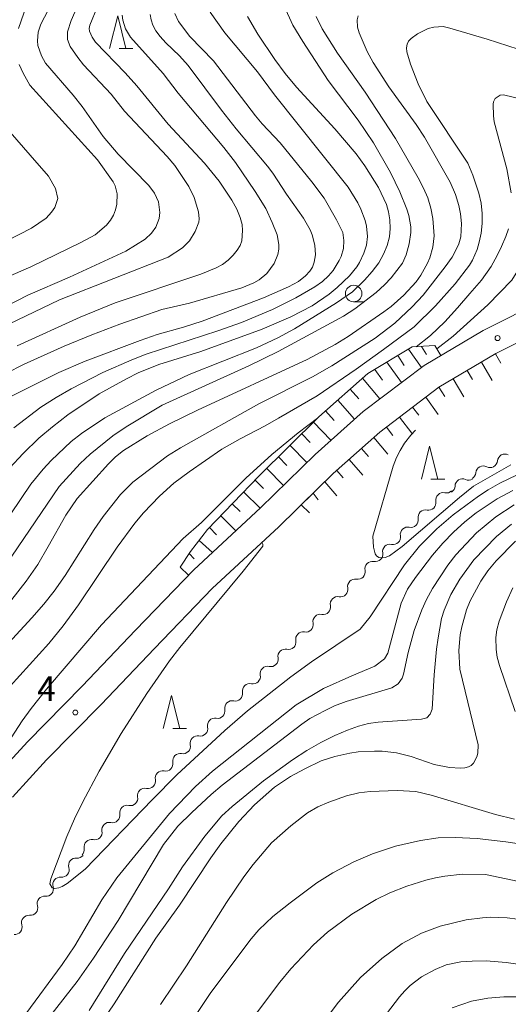
# Model space of a CAD drawing. Units: millimetres. Extents: x -81927 to -80000, y 30000 to 31500.
# Drawn here: x -80667 to -80592, y 30144 to 30293 of the extents above; entities that cross this region are included whole.
import ezdxf

# ---------------------------------------------------------------- set-up
doc = ezdxf.new("R2010")
doc.units = ezdxf.units.MM
for name, color, linetype, lineweight in [('210100_道路縁（街区線）', 7, 'Continuous', 15), ('510200_一条河川、細流', 7, 'Continuous', 15), ('610111_人工斜面(上)', 7, 'Continuous', 9), ('610199_人工斜面(中)', 7, 'Continuous', 9), ('633100_広葉樹林', 7, 'Continuous', 9), ('633200_針葉樹林', 7, 'Continuous', 9), ('710100_等高線（計曲線）', 7, 'Continuous', 20), ('710200_等高線（主曲線）', 7, 'Continuous', 9), ('731200_図化機測定による標高点', 7, 'Continuous', 20), ('731207_図化機測定による標高点（注記）', 7, 'Continuous', 20)]:
    doc.layers.add(name, color=color, linetype=linetype, lineweight=lineweight)
doc.styles.add('Style-WORKING', font='txt')

msp = doc.modelspace()

# ---------------------------------------------------------------- linework, layer by layer
at = {"layer": '210100_道路縁（街区線）', "flags": 128}
for points in [[(-80522.68, 30298.39), (-80527.54, 30291.52), (-80533.89, 30283.96), (-80540.82, 30277.28), (-80548.1, 30271.86), (-80555.7, 30267.04), (-80565.08, 30261.93), (-80575.58, 30256.39), (-80586.84, 30250.72), (-80596.18, 30246.02), (-80605.17, 30240.7), (-80614.42, 30233.68), (-80621.74, 30227.19), (-80630, 30219.1), (-80640.15, 30209.68), (-80649, 30200.52), (-80657.1, 30192.01), (-80665.4, 30183.58), (-80670.97, 30177.55)], [(-80519.56, 30295.88), (-80524.37, 30289.07), (-80530.96, 30281.23), (-80538.23, 30274.23), (-80545.83, 30268.56), (-80553.67, 30263.59), (-80563.19, 30258.4), (-80573.75, 30252.84), (-80585.04, 30247.15), (-80594.26, 30242.51), (-80602.94, 30237.38), (-80611.88, 30230.59), (-80619.01, 30224.27), (-80627.24, 30216.21), (-80637.35, 30206.83), (-80646.12, 30197.75), (-80654.22, 30189.22), (-80662.51, 30180.82), (-80667.71, 30175.19)]]:
    msp.add_lwpolyline(points, dxfattribs=at)
at = {"layer": '510200_一条河川、細流'}
for centre, start, end in [((-80592.902242, 30226.113732), 62.637513, 174.876729), ((-80596.189743, 30224.309615), 62.637513, 174.876729), ((-80599.349017, 30222.354629), 65.776489, 178.015705), ((-80602.27076, 30220.255248), 77.978373, 190.21759), ((-80604.963826, 30217.64567), 77.978373, 190.21759), ((-80607.656891, 30215.036092), 77.978373, 190.21759), ((-80610.349957, 30212.426513), 77.978373, 190.21759), ((-80613.024777, 30209.819411), 79.315412, 191.554628), ((-80615.656219, 30207.147705), 79.315412, 191.554628), ((-80618.28766, 30204.475998), 79.315412, 191.554628), ((-80620.919101, 30201.804292), 79.315412, 191.554628), ((-80623.550543, 30199.132585), 79.315412, 191.554628), ((-80626.248053, 30196.506653), 77.980801, 190.220018), ((-80628.941008, 30193.89696), 77.980801, 190.220018), ((-80631.633963, 30191.287268), 77.980801, 190.220018), ((-80634.326918, 30188.677576), 77.980801, 190.220018), ((-80636.954581, 30186.027691), 79.605616, 191.844833), ((-80639.572457, 30183.34269), 79.605616, 191.844833), ((-80642.223572, 30180.676472), 78.691297, 190.930514), ((-80644.883959, 30178.033587), 78.691297, 190.930514), ((-80647.567587, 30175.398582), 77.679001, 189.918217), ((-80650.274251, 30172.803111), 77.679001, 189.918217), ((-80652.980914, 30170.207639), 77.679001, 189.918217), ((-80655.687578, 30167.612168), 77.679001, 189.918217), ((-80658.04786, 30164.796924), 84.437246, 196.676463), ((-80660.430281, 30161.900967), 84.437246, 196.676463), ((-80662.812702, 30159.005009), 84.437246, 196.676463), ((-80665.1894, 30156.106006), 84.553414, 196.79263)]:
    msp.add_arc(centre, 1.129844, start, end, dxfattribs=at)
at = {"layer": '510200_一条河川、細流', "extrusion": (0, 0, -1)}
for centre, start, end in [((80595.151123, 30226.314356), 185.072518, 241.242879), ((80598.438624, 30224.51024), 185.072518, 241.242879), ((80595.151123, 30226.314356), 241.242879, 297.41324), ((80598.421732, 30224.413236), 238.103903, 294.274264), ((80601.799524, 30222.463336), 225.902018, 282.072379), ((80601.605511, 30222.431809), 181.933542, 238.103903), ((80604.492589, 30219.853758), 169.731657, 225.902018), ((80604.492589, 30219.853758), 225.902018, 282.072379), ((80607.185655, 30217.24418), 169.731657, 225.902018), ((80607.185655, 30217.24418), 225.902018, 282.072379), ((80609.87872, 30214.634602), 225.902018, 282.072379), ((80609.87872, 30214.634602), 169.731657, 225.902018), ((80612.605192, 30212.037894), 224.56498, 280.735341), ((80612.571786, 30212.025024), 169.731657, 225.902018), ((80615.236633, 30209.366188), 168.394619, 224.56498), ((80615.236633, 30209.366188), 224.56498, 280.735341), ((80617.868075, 30206.694481), 168.394619, 224.56498), ((80617.868075, 30206.694481), 224.56498, 280.735341), ((80620.499516, 30204.022775), 168.394619, 224.56498), ((80620.499516, 30204.022775), 224.56498, 280.735341), ((80623.130957, 30201.351068), 224.56498, 280.735341), ((80623.130957, 30201.351068), 168.394619, 224.56498), ((80625.762399, 30198.679362), 168.394619, 224.56498), ((80625.77691, 30198.714761), 225.899591, 282.069952), ((80628.469865, 30196.105069), 169.72923, 225.899591), ((80628.469865, 30196.105069), 225.899591, 282.069952), ((80631.16282, 30193.495377), 169.72923, 225.899591), ((80631.16282, 30193.495377), 225.899591, 282.069952), ((80633.855775, 30190.885684), 225.899591, 282.069952), ((80633.855775, 30190.885684), 169.72923, 225.899591), ((80636.54873, 30188.275992), 169.72923, 225.899591), ((80636.546238, 30188.24827), 224.274776, 280.445137), ((80639.164113, 30185.56327), 168.104415, 224.274776), ((80639.164113, 30185.56327), 224.274776, 280.445137), ((80641.781989, 30182.878269), 168.104415, 224.274776), ((80641.779846, 30182.890253), 225.189094, 281.359455), ((80644.440234, 30180.247368), 225.189094, 281.359455), ((80644.440234, 30180.247368), 169.018733, 225.189094), ((80647.084819, 30177.604178), 226.201391, 282.371752), ((80647.100621, 30177.604483), 169.018733, 225.189094), ((80649.791483, 30175.008707), 170.03103, 226.201391), ((80649.791483, 30175.008707), 226.201391, 282.371752), ((80652.498147, 30172.413236), 170.03103, 226.201391), ((80652.498147, 30172.413236), 226.201391, 282.371752), ((80655.204811, 30169.817764), 226.201391, 282.371752), ((80655.204811, 30169.817764), 170.03103, 226.201391), ((80657.911475, 30167.222293), 170.03103, 226.201391), ((80657.828003, 30167.044007), 219.443146, 275.613507), ((80660.210423, 30164.14805), 163.272785, 219.443146), ((80660.210423, 30164.14805), 219.443146, 275.613507), ((80662.592844, 30161.252092), 163.272785, 219.443146), ((80662.592844, 30161.252092), 219.443146, 275.613507), ((80664.975265, 30158.356134), 163.272785, 219.443146), ((80664.974099, 30158.35353), 219.326978, 275.497339), ((80667.350643, 30155.452747), 163.156617, 219.326978), ((80667.350643, 30155.452747), 219.326978, 275.497339)]:
    msp.add_arc(centre, 1.127969, start, end, dxfattribs=at)
at = {"layer": '610111_人工斜面(上)', "flags": 128}
for points in [[(-80623.83, 30219.55), (-80619.01, 30224.27), (-80611.88, 30230.59), (-80602.94, 30237.38), (-80594.26, 30242.51), (-80585.04, 30247.15), (-80573.75, 30252.84), (-80563.19, 30258.4), (-80553.67, 30263.59)], [(-80642.22, 30210.05), (-80640.67, 30212.43), (-80638.05, 30215.81), (-80630.25, 30223.89), (-80621.14, 30232.89), (-80613.71, 30239.46), (-80607.01, 30243.5), (-80603.53, 30243.7)]]:
    msp.add_lwpolyline(points, dxfattribs=at)
at = {"layer": '610199_人工斜面(中)', "flags": 128}
for points in [[(-80603.53, 30243.7), (-80602.64, 30242.2)], [(-80608.19, 30240.68), (-80609.18, 30242.19)], [(-80607.56, 30243.16), (-80605.59, 30240.38)], [(-80604.83, 30242.33), (-80605.58, 30243.58)], [(-80594.33, 30242.47), (-80593.53, 30241.04)], [(-80610.82, 30241.2), (-80608.63, 30238.08)], [(-80596.48, 30241.2), (-80594.83, 30238.4)], [(-80611.47, 30238.45), (-80612.68, 30240.08)], [(-80598.63, 30239.92), (-80597.8, 30238.54)], [(-80614.51, 30238.75), (-80611.88, 30235.61)], [(-80600.78, 30238.65), (-80599.13, 30235.91)], [(-80616.38, 30237.09), (-80615.11, 30235.61)], [(-80602.93, 30237.38), (-80602.05, 30235.96)], [(-80618.26, 30235.44), (-80615.72, 30232.53)], [(-80604.93, 30235.87), (-80603.05, 30233.27)], [(-80620.13, 30233.78), (-80618.84, 30232.34)], [(-80606.92, 30234.36), (-80605.98, 30233.14)], [(-80621.96, 30232.08), (-80619.33, 30229.33)], [(-80608.91, 30232.84), (-80607.02, 30230.42)], [(-80623.74, 30230.32), (-80622.46, 30229)], [(-80610.9, 30231.33), (-80609.9, 30230.06)], [(-80612.83, 30229.75), (-80610.69, 30227.24)], [(-80625.52, 30228.56), (-80622.98, 30225.98)], [(-80614.7, 30228.09), (-80613.63, 30226.85)], [(-80627.29, 30226.81), (-80626.03, 30225.52)], [(-80616.57, 30226.43), (-80614.5, 30224.03)], [(-80629.07, 30225.05), (-80626.54, 30222.49)], [(-80618.44, 30224.77), (-80617.46, 30223.61)], [(-80630.84, 30223.28), (-80629.56, 30222.03)], [(-80620.25, 30223.05), (-80618.42, 30220.89)], [(-80632.57, 30221.48), (-80630.09, 30219.02)], [(-80622.04, 30221.3), (-80621.28, 30220.31)], [(-80634.31, 30219.68), (-80633.12, 30218.5)], [(-80623.83, 30219.55), (-80622.6, 30218.3)], [(-80636.05, 30217.89), (-80633.77, 30215.6)], [(-80637.79, 30216.09), (-80636.69, 30215)], [(-80639.35, 30214.14), (-80637.33, 30212.3)], [(-80640.86, 30212.15), (-80640.08, 30211.35)], [(-80642.22, 30210.05), (-80640.97, 30208.84)]]:
    msp.add_lwpolyline(points, dxfattribs=at)
at = {"layer": '633100_広葉樹林'}
msp.add_line((-80615.88, 30250.36), (-80614.213, 30250.36), dxfattribs=at)
msp.add_circle((-80615.88, 30251.61), 1.249875, dxfattribs=at)
at = {"layer": '633200_針葉樹林'}
for p, q in [((-80651.502, 30288.78), (-80649.418, 30288.78)), ((-80604.132, 30223.45), (-80602.048, 30223.45)), ((-80643.332, 30185.61), (-80641.248, 30185.61))]:
    msp.add_line(p, q, dxfattribs=at)
at = {"layer": '633200_針葉樹林', "flags": 128}
for points in [[(-80652.96, 30288.78), (-80651.71, 30293.78), (-80650.46, 30288.78)], [(-80605.59, 30223.45), (-80604.34, 30228.45), (-80603.09, 30223.45)], [(-80644.79, 30185.61), (-80643.54, 30190.61), (-80642.29, 30185.61)]]:
    msp.add_lwpolyline(points, dxfattribs=at)
at = {"layer": '710100_等高線（計曲線）', "flags": 128}
for points in [[(-80666.76, 30291.83), (-80665.98, 30294.18), (-80664.81, 30296.9), (-80663.45, 30299.39), (-80661.16, 30303.21), (-80657.45, 30308.6), (-80655.37, 30311.32), (-80653.3, 30313.83), (-80649.55, 30317.86)], [(-80646.76, 30293.98), (-80646.65, 30293.14), (-80646.36, 30292.32), (-80645.9, 30291.5), (-80645.25, 30290.64), (-80644.39, 30289.68), (-80642.31, 30287.67), (-80641.03, 30286.21), (-80635.93, 30279.42), (-80633.71, 30276.61), (-80628.94, 30270.93), (-80628.14, 30269.89), (-80626.09, 30266.71), (-80623.51, 30263.05), (-80622.47, 30261.27), (-80622.17, 30260.53), (-80621.78, 30258.96), (-80621.68, 30257.5), (-80621.86, 30256.36), (-80622.14, 30255.6), (-80622.55, 30254.98), (-80623.18, 30254.28), (-80624.27, 30253.45), (-80625.76, 30252.64), (-80629.57, 30250.95), (-80638.86, 30247.43), (-80641.74, 30246.5), (-80645.72, 30245.37), (-80648.29, 30244.47), (-80656.66, 30241.33), (-80660.65, 30239.61), (-80668.85, 30235.54)], [(-80621.56, 30293.68), (-80620.64, 30291.77), (-80618.35, 30288.07), (-80614.11, 30282.18), (-80609.52, 30275.14), (-80606.06, 30269.19), (-80605.25, 30267.61), (-80604.61, 30266.12), (-80604.15, 30264.59), (-80603.86, 30263.02), (-80603.67, 30260.38), (-80603.87, 30258.66), (-80604.32, 30257.05), (-80604.66, 30256.21), (-80605.67, 30254.38), (-80606.37, 30253.4), (-80608.25, 30251.37), (-80610.18, 30249.66), (-80611.31, 30248.81), (-80616.72, 30245.09), (-80618.69, 30243.89), (-80622.93, 30241.62), (-80639.6, 30233.91), (-80643.86, 30231.84), (-80647.23, 30230.03), (-80650.83, 30227.76), (-80652.02, 30226.82), (-80653.1, 30225.76), (-80657.84, 30220.48), (-80659.59, 30217.97), (-80662.25, 30213.2), (-80663.85, 30210.49), (-80665.6, 30207.96), (-80667.77, 30205.15)], [(-80671.49, 30252.83), (-80664.9, 30255.68), (-80657.33, 30259.33), (-80655.12, 30260.54), (-80653.41, 30261.96), (-80652.78, 30262.72), (-80652.34, 30263.52), (-80652.04, 30264.33), (-80651.85, 30265.15), (-80651.79, 30266.72), (-80652.07, 30267.94), (-80652.39, 30268.54), (-80654.79, 30271.91), (-80665.05, 30283.25), (-80666.09, 30285.05), (-80666.69, 30286.35)], [(-80612.39, 30211.78), (-80612.61, 30212.12), (-80612.86, 30213.09), (-80612.94, 30214.76), (-80609.85, 30225.41), (-80609.36, 30226.72), (-80608.81, 30227.78), (-80608.13, 30228.89), (-80607.21, 30230.1), (-80606.48, 30230.89)], [(-80591.98, 30225.59), (-80597.66, 30222.38), (-80599.81, 30220.66), (-80608.5, 30213.19), (-80610.45, 30211.81), (-80611.09, 30211.54), (-80611.63, 30211.47), (-80612.06, 30211.56), (-80612.39, 30211.78)], [(-80653.88, 30141.41), (-80652.25, 30143.81), (-80645.9, 30153.78), (-80642.3, 30158.78), (-80637.54, 30165.98), (-80636.05, 30168.08), (-80633.33, 30171.47), (-80630.95, 30173.99), (-80627.92, 30176.69), (-80625.47, 30178.32), (-80623.3, 30179.49), (-80620.81, 30180.68), (-80618.74, 30181.36), (-80616.43, 30181.84), (-80615.17, 30182.03), (-80612.7, 30182.17), (-80611.53, 30182.14), (-80609.37, 30181.91), (-80607.14, 30181.34), (-80603.64, 30180.11), (-80601.31, 30179.66), (-80599.65, 30179.59), (-80598.98, 30179.64), (-80598.45, 30179.76), (-80598.02, 30179.98), (-80597.66, 30180.31), (-80597.14, 30181.28), (-80597.01, 30181.84), (-80596.96, 30183.09), (-80599.76, 30194.57), (-80599.92, 30197.43), (-80599.7, 30199.79), (-80599.46, 30201.01), (-80598.71, 30203.59), (-80598.17, 30204.97), (-80596.57, 30207.95), (-80595.5, 30209.5), (-80594.23, 30211.05), (-80591.28, 30214)], [(-80616.3, 30135.18), (-80608.91, 30144.86), (-80608.12, 30145.79), (-80607.29, 30146.57), (-80605.55, 30147.91), (-80603.5, 30149.03), (-80601.81, 30149.7), (-80599.6, 30150.16), (-80597.89, 30150.29), (-80595.76, 30150.32), (-80592.69, 30150.09), (-80590.57, 30149.75), (-80584.92, 30148.59), (-80580.2, 30147.46), (-80576.11, 30146.27), (-80564.56, 30142.08)]]:
    msp.add_lwpolyline(points, dxfattribs=at)
at = {"layer": '710200_等高線（主曲線）', "flags": 128}
for points in [[(-80679.95, 30243.87), (-80665.37, 30251.36), (-80659.05, 30254.08), (-80650.46, 30258.05), (-80647.56, 30259.86), (-80646.59, 30260.76), (-80645.93, 30261.67), (-80645.41, 30262.99), (-80645.32, 30263.93), (-80645.52, 30265.52), (-80646.14, 30266.85), (-80646.99, 30268.02), (-80651.62, 30272.77), (-80653.92, 30275.42), (-80657.11, 30279.99), (-80658.48, 30281.73), (-80662.68, 30286.57), (-80663.29, 30287.67), (-80663.82, 30289.24), (-80663.89, 30289.98), (-80663.78, 30291.26), (-80663.38, 30292.51), (-80660.03, 30298.92)], [(-80657.45, 30296.01), (-80658.8, 30293.05), (-80659.33, 30291.34), (-80659.33, 30290.19), (-80658.92, 30289.11), (-80657.75, 30287.41), (-80656.88, 30286.34), (-80652.7, 30281.85), (-80650.68, 30279.29), (-80644.19, 30272.39), (-80643.05, 30271.03), (-80640.93, 30267.87), (-80640.1, 30266.17), (-80639.45, 30264.01), (-80639.33, 30262.96), (-80639.4, 30262.45), (-80639.93, 30261.04), (-80640.81, 30259.59), (-80641.87, 30258.54), (-80644.02, 30257.13), (-80660.55, 30250.65), (-80668.24, 30246.94)], [(-80626.44, 30295.25), (-80625.1, 30292.36), (-80623.57, 30289.85), (-80619.73, 30283.96), (-80615.17, 30277.91), (-80612.87, 30274.47), (-80610.3, 30269.98), (-80608.88, 30267.02), (-80607.8, 30264.42), (-80607.49, 30263.45), (-80607.2, 30261.74), (-80607.19, 30260.88), (-80607.43, 30259.15), (-80607.92, 30257.46), (-80608.45, 30256.22), (-80610.16, 30253.98), (-80611.18, 30252.92), (-80612.47, 30251.78), (-80615.69, 30249.29), (-80617.43, 30248.18), (-80627.35, 30242.8), (-80631.77, 30240.63), (-80644.96, 30234.67), (-80650.42, 30231.38), (-80652.44, 30230), (-80655.9, 30227.25), (-80657.43, 30225.82), (-80660.6, 30222.31), (-80667.79, 30211.73)], [(-80666.99, 30243.69), (-80657.42, 30248.01), (-80652.09, 30250.21), (-80639.06, 30254.53), (-80636.73, 30255.5), (-80635.79, 30256.03), (-80634.94, 30256.67), (-80634.19, 30257.41), (-80633.57, 30258.19), (-80633.13, 30258.92), (-80632.87, 30259.62), (-80632.73, 30261.18), (-80632.83, 30262.1), (-80633.11, 30263.15), (-80633.63, 30264.39), (-80634.38, 30265.79), (-80636.29, 30268.68), (-80638.51, 30271.41), (-80644.06, 30277.34), (-80648.78, 30283.11), (-80650.56, 30285.12), (-80655.07, 30289.77), (-80655.57, 30290.51), (-80655.98, 30291.44), (-80656.03, 30291.83), (-80655.95, 30292.32), (-80654.78, 30295.18)], [(-80671.02, 30213.65), (-80664.92, 30222.67), (-80663.05, 30224.94), (-80661.81, 30226.27), (-80658.79, 30229.13), (-80657.23, 30230.38), (-80653.65, 30232.75), (-80645.88, 30236.92), (-80640.85, 30239.3), (-80630.61, 30243.38), (-80627.41, 30244.86), (-80624.88, 30246.24), (-80618.48, 30250.21), (-80616.07, 30251.87), (-80614.25, 30253.62), (-80613.05, 30254.95), (-80612.07, 30256.27), (-80611.32, 30257.58), (-80610.78, 30258.88), (-80610.45, 30260.19), (-80610.33, 30261.5), (-80610.38, 30262.79), (-80610.56, 30264), (-80610.89, 30265.13), (-80612.11, 30267.72), (-80614.17, 30271), (-80615.5, 30272.8), (-80618.73, 30276.63), (-80624.54, 30282.92), (-80626.3, 30285.03), (-80627.85, 30287.11), (-80630.43, 30290.98), (-80632.01, 30293.64)], [(-80651.01, 30293.85), (-80650.92, 30293.12), (-80650.52, 30291.78), (-80649.79, 30290.51), (-80644.82, 30285), (-80642.55, 30282), (-80635.59, 30273.79), (-80633.84, 30271.52), (-80630.81, 30267.08)], [(-80637.15, 30286.91), (-80640.74, 30290.61), (-80642.46, 30292.91), (-80643.02, 30294.1)], [(-80637.65, 30294.3), (-80635.43, 30291.2), (-80630.46, 30285.24), (-80627.9, 30281.77), (-80616.7, 30267.73), (-80615.25, 30265.38), (-80614.76, 30264.41), (-80614.12, 30262.67), (-80613.93, 30261.83), (-80613.79, 30260.24), (-80613.92, 30258.96)], [(-80615.18, 30293.75), (-80615.35, 30293.14), (-80615.29, 30292.02), (-80615.04, 30291.18), (-80613.84, 30288.33), (-80612.93, 30286.68), (-80610.55, 30282.98), (-80606.38, 30277.24), (-80605.09, 30275.32), (-80601.2, 30268.51), (-80600.41, 30266.63), (-80599.88, 30264.96), (-80599.64, 30263.68), (-80599.5, 30262.25), (-80599.61, 30260.2), (-80599.88, 30259.16), (-80600.19, 30258.49)], [(-80547.86, 30293.68), (-80548.95, 30292.3), (-80551.65, 30289.36), (-80556.8, 30284.51), (-80560.89, 30281.16), (-80566.6, 30277.08), (-80571.68, 30274.6), (-80573.46, 30273.89), (-80576.58, 30273.01), (-80581.58, 30272.09), (-80582.4, 30271.88), (-80583.07, 30271.54), (-80583.54, 30271.11), (-80584.55, 30269.52), (-80585.57, 30267.29), (-80586.35, 30264.96), (-80587.48, 30261.58), (-80588.6, 30259.03), (-80589.95, 30256.7), (-80591.83, 30253.63), (-80595.51, 30249.88), (-80600.76, 30245.15), (-80603.25, 30243.22)], [(-80589.31, 30288.2), (-80595.62, 30290.21), (-80601.29, 30291.91), (-80602.29, 30292.13), (-80603.72, 30292.06), (-80604.54, 30291.82), (-80606.19, 30291.02), (-80607.16, 30290.31), (-80607.52, 30289.92), (-80607.75, 30289.48), (-80607.86, 30288.88), (-80607.82, 30288.31), (-80607.25, 30286.4), (-80606.07, 30283.42), (-80604.75, 30280.78), (-80598.54, 30271.39), (-80597.75, 30269.59), (-80596.86, 30266.82), (-80596.53, 30265.3), (-80596.34, 30263.75), (-80596.34, 30262.23), (-80596.53, 30260.75), (-80596.83, 30259.39), (-80597.13, 30258.28), (-80597.83, 30256.66), (-80598.29, 30255.92), (-80600.46, 30253.1), (-80603.46, 30249.73), (-80606.69, 30246.57), (-80611.34, 30243.12), (-80615.47, 30240.12), (-80621.4, 30236.07), (-80627.27, 30232.68), (-80629.32, 30231.52), (-80633.13, 30229.56), (-80635.87, 30227.98), (-80640.85, 30224.57), (-80643.16, 30222.8), (-80645.38, 30220.83), (-80647.8, 30218.32), (-80649.1, 30216.76), (-80651.79, 30213.12), (-80657.68, 30204.38)], [(-80667.47, 30231.22), (-80663.36, 30234.34), (-80661.06, 30235.84), (-80658.8, 30237.16), (-80653.98, 30239.62), (-80649.56, 30241.57), (-80647.39, 30242.41), (-80636.52, 30245.94), (-80632.92, 30247.23), (-80628.19, 30249.2), (-80624.65, 30250.94), (-80621.75, 30252.63), (-80620.61, 30253.45), (-80619.69, 30254.27), (-80619.01, 30255.1), (-80618.08, 30256.6), (-80617.79, 30257.21), (-80617.43, 30258.42), (-80617.34, 30259.68), (-80617.52, 30260.89), (-80618.47, 30262.78), (-80620.34, 30266.06), (-80622.23, 30268.58), (-80627.05, 30274.5), (-80629.78, 30277.36), (-80630.8, 30278.57), (-80637.15, 30286.91)], [(-80591.94, 30266.88), (-80592.61, 30270.51), (-80594.53, 30277.66), (-80594.64, 30278.56), (-80594.67, 30280.33), (-80594.62, 30280.71), (-80594.36, 30281.19), (-80593.63, 30281.7), (-80593.14, 30281.78), (-80588.53, 30280.66)], [(-80668.02, 30276.1), (-80665, 30272.62), (-80662.23, 30269.41), (-80661.16, 30267.53), (-80660.8, 30266.01), (-80661.25, 30264.67), (-80661.78, 30263.96), (-80662.59, 30263.06), (-80664.82, 30261.54), (-80668.66, 30259.58)], [(-80630.81, 30267.08), (-80629.23, 30264.5), (-80628.24, 30262.38), (-80627.5, 30260.52), (-80627.25, 30259.05), (-80627.23, 30258.35), (-80627.39, 30257.51), (-80627.95, 30256.16), (-80629.07, 30254.67), (-80630.22, 30253.69), (-80631.02, 30253.22), (-80632.87, 30252.49), (-80640.8, 30250.15), (-80645, 30249.2), (-80651.38, 30246.95), (-80655.62, 30245.36), (-80659.84, 30243.62), (-80665.9, 30240.88), (-80668.71, 30239.49)], [(-80606.38, 30243.53), (-80604.21, 30245.22), (-80602.04, 30247.32), (-80600.08, 30249.42), (-80598.21, 30251.6), (-80596.48, 30253.63), (-80594.98, 30255.73), (-80594.08, 30257.38), (-80593.41, 30258.73), (-80592.77, 30260.28), (-80592.36, 30261.43)], [(-80613.92, 30258.96), (-80614.32, 30257.75), (-80614.98, 30256.34), (-80615.39, 30255.66), (-80616.49, 30254.3), (-80618.38, 30252.5), (-80619.58, 30251.5), (-80622.17, 30249.72), (-80625.39, 30248.05), (-80629.78, 30246.19), (-80639.08, 30242.79), (-80645.48, 30240.84), (-80648.59, 30239.55), (-80650.38, 30238.67), (-80654.53, 30236.36), (-80659.27, 30233.19), (-80661.63, 30231.4), (-80663.71, 30229.64), (-80666.07, 30227.32), (-80668.15, 30225.09)], [(-80600.19, 30258.49), (-80600.93, 30257.15), (-80601.96, 30255.64), (-80605.33, 30251.37), (-80607, 30249.57), (-80609.64, 30247.11), (-80612.6, 30244.82), (-80619.17, 30240.64), (-80622.13, 30238.97), (-80630.27, 30234.87), (-80642.18, 30228.21), (-80644.13, 30226.95), (-80649.41, 30223), (-80651.27, 30221.13), (-80653.9, 30217.77), (-80655.27, 30215.78), (-80659.71, 30208.79), (-80661.38, 30206.45), (-80662.95, 30204.48), (-80664.74, 30202.39), (-80670.65, 30196.02)], [(-80673.02, 30174.41), (-80673.09, 30174.46), (-80673.16, 30175), (-80672.89, 30176.1), (-80670.15, 30180.74), (-80666.23, 30186.76), (-80664.85, 30188.63), (-80662.5, 30191.54), (-80654.17, 30201.33), (-80641.77, 30214.42), (-80638.96, 30216.88), (-80632.24, 30223.59), (-80628.31, 30227.17), (-80624.32, 30230.45), (-80621.35, 30232.69)], [(-80629.81, 30213.82), (-80629.78, 30213.79), (-80629.67, 30213.56), (-80629.67, 30213.24), (-80632.66, 30209.47), (-80642.27, 30197.87), (-80643.83, 30195.85), (-80647.26, 30190.91), (-80651.17, 30184.82), (-80654.54, 30179.13), (-80656.99, 30174.48), (-80658.25, 30171.87), (-80659.42, 30169.17), (-80661.86, 30162.79), (-80662.03, 30162.01), (-80661.65, 30161.42), (-80661.3, 30161.31), (-80660.66, 30161.38), (-80660.12, 30161.59), (-80659.39, 30162.05), (-80656.66, 30164.26), (-80646.49, 30174.78), (-80642.72, 30178.53), (-80635.46, 30185.29), (-80632, 30188.27), (-80625.4, 30193.45), (-80622.28, 30195.71), (-80614.9, 30200.69), (-80613.39, 30202.53), (-80608.17, 30210.45), (-80605.88, 30213.24), (-80603.26, 30215.87), (-80600.74, 30218.01), (-80596.89, 30220.85), (-80595.42, 30221.82), (-80593.69, 30222.8), (-80589.75, 30224.7)], [(-80591.68, 30221.7), (-80594.07, 30220.46), (-80597.27, 30218.32), (-80599.01, 30216.94), (-80600.69, 30215.4), (-80602.32, 30213.72), (-80603.9, 30211.9), (-80606.5, 30208.5), (-80607.7, 30206.76), (-80608.65, 30204.59), (-80610.68, 30197.04), (-80611.18, 30196.18), (-80612.65, 30195.07), (-80616.17, 30193.59), (-80620.44, 30191.64), (-80624.59, 30189.19), (-80637.31, 30179.13), (-80639.89, 30176.76), (-80643.85, 30172.68), (-80651.85, 30162.93), (-80654.14, 30159.56), (-80658.24, 30152.62), (-80660.13, 30149.76), (-80665.65, 30142.26)], [(-80661.89, 30142.1), (-80657.85, 30147.2), (-80655.4, 30150.73), (-80651.64, 30156.46), (-80644.74, 30167.97), (-80642.58, 30170.75), (-80640.45, 30172.84), (-80637.51, 30175.55), (-80635.82, 30176.98), (-80623.75, 30186.27), (-80622.52, 30187.1), (-80620.21, 30188.34), (-80618.77, 30189.01), (-80617.02, 30189.67), (-80610.05, 30191.75), (-80609.1, 30192.35), (-80608.51, 30193.23), (-80608.28, 30193.81), (-80607.59, 30197.14), (-80606.67, 30200.44), (-80605.54, 30203.59), (-80604.83, 30205.16), (-80603.91, 30206.85), (-80601.59, 30210.39), (-80600.35, 30211.97), (-80597.23, 30215.3), (-80594.27, 30217.7), (-80591.51, 30219.55)], [(-80601.12, 30205.93), (-80599.73, 30208.25), (-80597.62, 30211.21), (-80594.17, 30214.71), (-80591.91, 30216.59)], [(-80591.36, 30188.16), (-80593.73, 30195.15), (-80594.08, 30196.41), (-80594.24, 30197.57), (-80594.26, 30199.4), (-80594.12, 30200.54), (-80593.79, 30201.86), (-80592.68, 30204.81), (-80591.68, 30206.92)], [(-80656.03, 30142.81), (-80650.66, 30151.42), (-80644, 30161.26), (-80641.88, 30164.61), (-80638.47, 30169.27), (-80635.88, 30172.31), (-80634.33, 30173.75), (-80629.56, 30177.64), (-80625.14, 30180.85), (-80622.97, 30182.26), (-80620.85, 30183.48), (-80618.72, 30184.54), (-80616.82, 30185.36), (-80615.13, 30185.95), (-80613.63, 30186.33), (-80612.16, 30186.56), (-80605.55, 30186.98), (-80604.76, 30187.21), (-80604.23, 30187.75), (-80603.93, 30188.53), (-80603.65, 30193.73), (-80603.3, 30197.62), (-80603.06, 30199.37), (-80602.51, 30202.3), (-80602.15, 30203.56), (-80601.12, 30205.93)], [(-80657.68, 30204.38), (-80660.01, 30201.17), (-80662.16, 30198.47), (-80668.04, 30192.01), (-80670.31, 30189.74), (-80674.6, 30185.74), (-80676.42, 30183.83), (-80680, 30179.23), (-80689, 30163.42), (-80692.45, 30157.98), (-80693.82, 30155.31), (-80699.53, 30145.89), (-80701.66, 30141.84), (-80707.82, 30131.32), (-80708.45, 30130.11), (-80709.32, 30127.87), (-80709.52, 30127.18), (-80709.53, 30126.55), (-80708.96, 30125.84), (-80708.77, 30125.67)], [(-80645.19, 30143.71), (-80641.25, 30149.57), (-80635.2, 30159.2), (-80632.57, 30163.07), (-80631.15, 30164.95), (-80628.35, 30168.21), (-80625.41, 30170.82), (-80622.9, 30172.77), (-80621.3, 30173.72), (-80619.66, 30174.42), (-80616.96, 30175.38), (-80615.08, 30175.8), (-80613.35, 30176.02), (-80609.24, 30176.19), (-80606.41, 30176.02), (-80604.12, 30175.47), (-80594.32, 30172.54), (-80591.45, 30171.84)], [(-80590.37, 30168.05), (-80592.74, 30168.41), (-80597.12, 30168.9), (-80600.46, 30169.05), (-80603.06, 30168.97), (-80605.72, 30168.57), (-80609.51, 30167.71), (-80613, 30166.56), (-80615.85, 30165.36), (-80619.03, 30163.67), (-80621.45, 30162.17), (-80625.54, 30159.15), (-80628.16, 30157.05), (-80630.26, 30155.01), (-80631.43, 30153.65), (-80637.58, 30145.53), (-80640.22, 30141.58)], [(-80630.77, 30142.2), (-80627.11, 30147.07), (-80625.4, 30149.12), (-80621.99, 30152.73), (-80619.86, 30154.68), (-80616.17, 30157.39), (-80612.47, 30159.63), (-80610.38, 30160.62), (-80607.8, 30161.68), (-80604.92, 30162.57), (-80603.43, 30162.92), (-80602, 30163.19), (-80599.35, 30163.47), (-80595.84, 30163.43), (-80585.99, 30161.37)], [(-80602.74, 30155.61), (-80605.55, 30154.54), (-80608.48, 30152.96), (-80611.61, 30150.69), (-80614.81, 30147.79), (-80618.18, 30144.05), (-80624.45, 30135.77), (-80625.72, 30134.21), (-80628.74, 30131.06), (-80637.07, 30123.6), (-80639.59, 30121.52), (-80642.82, 30119.4), (-80644.41, 30118.48), (-80647.56, 30116.93), (-80651.94, 30115.11), (-80655.08, 30113.5), (-80659.13, 30111.06), (-80660.22, 30110.31), (-80662.53, 30108.42), (-80663.66, 30107.37), (-80665.4, 30105.41), (-80666.46, 30103.9), (-80666.8, 30103.23)], [(-80589.43, 30156.45), (-80592.54, 30156.84), (-80595.08, 30156.93), (-80596.3, 30156.87), (-80598.78, 30156.56), (-80602.74, 30155.61)], [(-80581.14, 30143.44), (-80583.56, 30143.9), (-80588.85, 30144.65), (-80591.26, 30144.84), (-80593.07, 30144.85), (-80595.48, 30144.68), (-80598, 30144.19), (-80600.89, 30143.18)]]:
    msp.add_lwpolyline(points, dxfattribs=at)
at = {"layer": '731200_図化機測定による標高点'}
for centre in [(-80594.01, 30244.85), (-80658.14, 30188.02)]:
    msp.add_circle(centre, 0.375, dxfattribs=at)

# ---------------------------------------------------------------- texts
at = {"layer": '731207_図化機測定による標高点（注記）', "style": 'Style-WORKING'}
msp.add_text('4', height=3.75, dxfattribs=at).set_placement((-80663.94, 30189.74))

doc.saveas('drawing.dxf')
